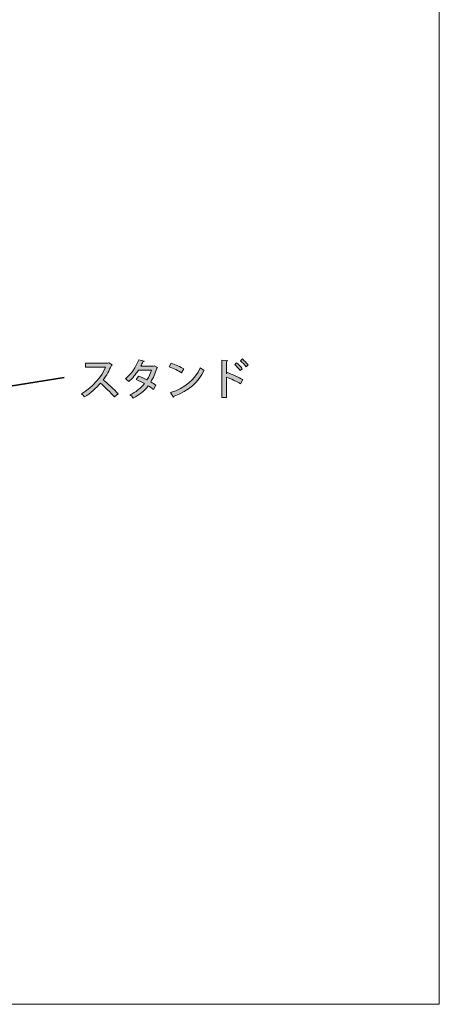
# Model space of a CAD drawing. Units: inches. Extents: x -3 to 213, y -300 to 3.
# Drawn here: x 172 to 213, y -300 to -203 of the extents above; entities that cross this region are included whole.
import ezdxf

# ---------------------------------------------------------------- set-up
doc = ezdxf.new("R2010")
doc.units = ezdxf.units.IN
doc.header["$MEASUREMENT"] = 0
doc.layers.add('_U+30EC_U+30A4_U+30E4_U+30FC 1', color=7, linetype='Continuous')

# ---------------------------------------------------------------- blocks, each defined once
blk = doc.blocks.new('block 54')
at = {"layer": '_U+30EC_U+30A4_U+30E4_U+30FC 1'}
h = blk.add_hatch(color=29, dxfattribs=at)
h.dxf.hatch_style = 2
edge = h.paths.add_edge_path()
edge.add_spline(control_points=[(180.705, -236.94), (180.688, -236.97), (180.667, -236.986), (180.633, -236.999), (180.4, -237.541), (180.159, -237.968), (179.816, -238.425), (180.252, -238.776), (180.912, -239.373), (181.297, -239.792), (181.297, -239.792), (180.925, -240.113), (180.925, -240.113), (180.578, -239.703), (179.939, -239.077), (179.546, -238.755), (179.161, -239.208), (178.564, -239.775), (177.985, -240.113), (177.917, -240.02), (177.773, -239.872), (177.676, -239.788), (178.78, -239.187), (179.673, -238.082), (180.058, -237.181), (180.058, -237.181), (178.069, -237.181), (178.069, -237.181), (178.069, -237.181), (178.069, -236.779), (178.069, -236.779), (178.069, -236.779), (180.29, -236.779), (180.29, -236.779), (180.29, -236.779), (180.367, -236.754), (180.367, -236.754), (180.367, -236.754), (180.705, -236.94), (180.705, -236.94)], knot_values=[0, 0, 0, 0, 1, 1, 1, 2, 2, 2, 3, 3, 3, 4, 4, 4, 5, 5, 5, 6, 6, 6, 7, 7, 7, 8, 8, 8, 9, 9, 9, 10, 10, 10, 11, 11, 11, 12, 12, 12, 13, 13, 13, 13], degree=3, periodic=1)
h = blk.add_hatch(color=29, dxfattribs=at)
h.dxf.hatch_style = 2
edge = h.paths.add_edge_path()
edge.add_spline(control_points=[(185.184, -237.211), (185.175, -237.24), (185.15, -237.262), (185.12, -237.274), (184.964, -237.782), (184.756, -238.269), (184.515, -238.637), (184.68, -238.734), (184.883, -238.861), (185.019, -238.963), (185.019, -238.963), (184.778, -239.364), (184.778, -239.364), (184.638, -239.254), (184.426, -239.115), (184.261, -239.013), (183.881, -239.521), (183.39, -239.923), (182.789, -240.219), (182.725, -240.122), (182.569, -239.97), (182.459, -239.902), (183.034, -239.639), (183.521, -239.258), (183.897, -238.793), (183.627, -238.637), (183.348, -238.497), (183.072, -238.395), (183.072, -238.395), (183.305, -238.065), (183.305, -238.065), (183.576, -238.163), (183.864, -238.29), (184.143, -238.438), (184.337, -238.137), (184.486, -237.816), (184.596, -237.469), (184.596, -237.469), (183.297, -237.469), (183.297, -237.469), (183.039, -237.888), (182.704, -238.298), (182.353, -238.581), (182.277, -238.505), (182.112, -238.379), (182.011, -238.315), (182.586, -237.888), (183.068, -237.16), (183.322, -236.445), (183.322, -236.445), (183.868, -236.572), (183.868, -236.572), (183.851, -236.614), (183.809, -236.631), (183.741, -236.631), (183.69, -236.758), (183.601, -236.94), (183.53, -237.08), (183.53, -237.08), (184.79, -237.08), (184.79, -237.08), (184.79, -237.08), (184.867, -237.058), (184.867, -237.058), (184.867, -237.058), (185.184, -237.211), (185.184, -237.211)], knot_values=[0, 0, 0, 0, 1, 1, 1, 2, 2, 2, 3, 3, 3, 4, 4, 4, 5, 5, 5, 6, 6, 6, 7, 7, 7, 8, 8, 8, 9, 9, 9, 10, 10, 10, 11, 11, 11, 12, 12, 12, 13, 13, 13, 14, 14, 14, 15, 15, 15, 16, 16, 16, 17, 17, 17, 18, 18, 18, 19, 19, 19, 20, 20, 20, 21, 21, 21, 22, 22, 22, 22], degree=3, periodic=1)
h = blk.add_hatch(color=29, dxfattribs=at)
h.dxf.hatch_style = 2
edge = h.paths.add_edge_path()
edge.add_spline(control_points=[(186.532, -236.792), (186.963, -236.923), (187.471, -237.147), (187.78, -237.355), (187.78, -237.355), (187.56, -237.735), (187.56, -237.735), (187.255, -237.524), (186.751, -237.3), (186.333, -237.151), (186.333, -237.151), (186.532, -236.792), (186.532, -236.792)], knot_values=[0, 0, 0, 0, 1, 1, 1, 2, 2, 2, 3, 3, 3, 4, 4, 4, 4], degree=3, periodic=1)
edge = h.paths.add_edge_path()
edge.add_spline(control_points=[(186.451, -239.686), (187.911, -239.237), (188.901, -238.4), (189.4, -237.232), (189.523, -237.329), (189.667, -237.41), (189.789, -237.477), (189.265, -238.632), (188.241, -239.538), (186.823, -240.024), (186.819, -240.067), (186.79, -240.109), (186.756, -240.126), (186.756, -240.126), (186.451, -239.686), (186.451, -239.686)], knot_values=[0, 0, 0, 0, 1, 1, 1, 2, 2, 2, 3, 3, 3, 4, 4, 4, 5, 5, 5, 5], degree=3, periodic=1)
h = blk.add_hatch(color=29, dxfattribs=at)
h.dxf.hatch_style = 2
edge = h.paths.add_edge_path()
edge.add_spline(control_points=[(193.38, -238.806), (192.99, -238.586), (192.419, -238.319), (191.979, -238.146), (191.979, -238.146), (191.979, -240.181), (191.979, -240.181), (191.979, -240.181), (191.535, -240.181), (191.535, -240.181), (191.535, -240.181), (191.535, -236.479), (191.535, -236.479), (191.535, -236.479), (192.102, -236.513), (192.102, -236.513), (192.097, -236.559), (192.06, -236.593), (191.979, -236.61), (191.979, -236.61), (191.979, -237.828), (191.979, -237.828), (191.979, -237.828), (192.064, -237.71), (192.064, -237.71), (192.546, -237.888), (193.189, -238.171), (193.616, -238.4), (193.616, -238.4), (193.38, -238.806), (193.38, -238.806)], knot_values=[0, 0, 0, 0, 1, 1, 1, 2, 2, 2, 3, 3, 3, 4, 4, 4, 5, 5, 5, 6, 6, 6, 7, 7, 7, 8, 8, 8, 9, 9, 9, 10, 10, 10, 10], degree=3, periodic=1)
edge = h.paths.add_edge_path()
edge.add_spline(control_points=[(192.99, -236.741), (193.168, -236.885), (193.409, -237.147), (193.545, -237.338), (193.545, -237.338), (193.342, -237.511), (193.342, -237.511), (193.227, -237.338), (192.974, -237.058), (192.8, -236.91), (192.8, -236.91), (192.99, -236.741), (192.99, -236.741)], knot_values=[0, 0, 0, 0, 1, 1, 1, 2, 2, 2, 3, 3, 3, 4, 4, 4, 4], degree=3, periodic=1)
edge = h.paths.add_edge_path()
edge.add_spline(control_points=[(193.566, -236.369), (193.752, -236.53), (193.997, -236.775), (194.12, -236.961), (194.12, -236.961), (193.917, -237.126), (193.917, -237.126), (193.798, -236.961), (193.549, -236.686), (193.371, -236.534), (193.371, -236.534), (193.566, -236.369), (193.566, -236.369)], knot_values=[0, 0, 0, 0, 1, 1, 1, 2, 2, 2, 3, 3, 3, 4, 4, 4, 4], degree=3, periodic=1)
at = {"layer": '_U+30EC_U+30A4_U+30E4_U+30FC 1', "lineweight": 0}
for points, knots in [([(180.705, -236.94), (180.688, -236.97), (180.667, -236.986), (180.633, -236.999), (180.4, -237.541), (180.159, -237.968), (179.816, -238.425), (180.252, -238.776), (180.912, -239.373), (181.297, -239.792), (181.297, -239.792), (180.925, -240.113), (180.925, -240.113), (180.578, -239.703), (179.939, -239.077), (179.546, -238.755), (179.161, -239.208), (178.564, -239.775), (177.985, -240.113), (177.917, -240.02), (177.773, -239.872), (177.676, -239.788), (178.78, -239.187), (179.673, -238.082), (180.058, -237.181), (180.058, -237.181), (178.069, -237.181), (178.069, -237.181), (178.069, -237.181), (178.069, -236.779), (178.069, -236.779), (178.069, -236.779), (180.29, -236.779), (180.29, -236.779), (180.29, -236.779), (180.367, -236.754), (180.367, -236.754), (180.367, -236.754), (180.705, -236.94), (180.705, -236.94)], [0, 0, 0, 0, 1, 1, 1, 2, 2, 2, 3, 3, 3, 4, 4, 4, 5, 5, 5, 6, 6, 6, 7, 7, 7, 8, 8, 8, 9, 9, 9, 10, 10, 10, 11, 11, 11, 12, 12, 12, 13, 13, 13, 13]), ([(185.184, -237.211), (185.175, -237.24), (185.15, -237.262), (185.12, -237.274), (184.964, -237.782), (184.756, -238.269), (184.515, -238.637), (184.68, -238.734), (184.883, -238.861), (185.019, -238.963), (185.019, -238.963), (184.778, -239.364), (184.778, -239.364), (184.638, -239.254), (184.426, -239.115), (184.261, -239.013), (183.881, -239.521), (183.39, -239.923), (182.789, -240.219), (182.725, -240.122), (182.569, -239.97), (182.459, -239.902), (183.034, -239.639), (183.521, -239.258), (183.897, -238.793), (183.627, -238.637), (183.348, -238.497), (183.072, -238.395), (183.072, -238.395), (183.305, -238.065), (183.305, -238.065), (183.576, -238.163), (183.864, -238.29), (184.143, -238.438), (184.337, -238.137), (184.486, -237.816), (184.596, -237.469), (184.596, -237.469), (183.297, -237.469), (183.297, -237.469), (183.039, -237.888), (182.704, -238.298), (182.353, -238.581), (182.277, -238.505), (182.112, -238.379), (182.011, -238.315), (182.586, -237.888), (183.068, -237.16), (183.322, -236.445), (183.322, -236.445), (183.868, -236.572), (183.868, -236.572), (183.851, -236.614), (183.809, -236.631), (183.741, -236.631), (183.69, -236.758), (183.601, -236.94), (183.53, -237.08), (183.53, -237.08), (184.79, -237.08), (184.79, -237.08), (184.79, -237.08), (184.867, -237.058), (184.867, -237.058), (184.867, -237.058), (185.184, -237.211), (185.184, -237.211)], [0, 0, 0, 0, 1, 1, 1, 2, 2, 2, 3, 3, 3, 4, 4, 4, 5, 5, 5, 6, 6, 6, 7, 7, 7, 8, 8, 8, 9, 9, 9, 10, 10, 10, 11, 11, 11, 12, 12, 12, 13, 13, 13, 14, 14, 14, 15, 15, 15, 16, 16, 16, 17, 17, 17, 18, 18, 18, 19, 19, 19, 20, 20, 20, 21, 21, 21, 22, 22, 22, 22]), ([(186.532, -236.792), (186.963, -236.923), (187.471, -237.147), (187.78, -237.355), (187.78, -237.355), (187.56, -237.735), (187.56, -237.735), (187.255, -237.524), (186.751, -237.3), (186.333, -237.151), (186.333, -237.151), (186.532, -236.792), (186.532, -236.792)], [0, 0, 0, 0, 1, 1, 1, 2, 2, 2, 3, 3, 3, 4, 4, 4, 4]), ([(193.38, -238.806), (192.99, -238.586), (192.419, -238.319), (191.979, -238.146), (191.979, -238.146), (191.979, -240.181), (191.979, -240.181), (191.979, -240.181), (191.535, -240.181), (191.535, -240.181), (191.535, -240.181), (191.535, -236.479), (191.535, -236.479), (191.535, -236.479), (192.102, -236.513), (192.102, -236.513), (192.097, -236.559), (192.06, -236.593), (191.979, -236.61), (191.979, -236.61), (191.979, -237.828), (191.979, -237.828), (191.979, -237.828), (192.064, -237.71), (192.064, -237.71), (192.546, -237.888), (193.189, -238.171), (193.616, -238.4), (193.616, -238.4), (193.38, -238.806), (193.38, -238.806)], [0, 0, 0, 0, 1, 1, 1, 2, 2, 2, 3, 3, 3, 4, 4, 4, 5, 5, 5, 6, 6, 6, 7, 7, 7, 8, 8, 8, 9, 9, 9, 10, 10, 10, 10]), ([(192.99, -236.741), (193.168, -236.885), (193.409, -237.147), (193.545, -237.338), (193.545, -237.338), (193.342, -237.511), (193.342, -237.511), (193.227, -237.338), (192.974, -237.058), (192.8, -236.91), (192.8, -236.91), (192.99, -236.741), (192.99, -236.741)], [0, 0, 0, 0, 1, 1, 1, 2, 2, 2, 3, 3, 3, 4, 4, 4, 4]), ([(193.566, -236.369), (193.752, -236.53), (193.997, -236.775), (194.12, -236.961), (194.12, -236.961), (193.917, -237.126), (193.917, -237.126), (193.798, -236.961), (193.549, -236.686), (193.371, -236.534), (193.371, -236.534), (193.566, -236.369), (193.566, -236.369)], [0, 0, 0, 0, 1, 1, 1, 2, 2, 2, 3, 3, 3, 4, 4, 4, 4]), ([(186.451, -239.686), (187.911, -239.237), (188.901, -238.4), (189.4, -237.232), (189.523, -237.329), (189.667, -237.41), (189.789, -237.477), (189.265, -238.632), (188.241, -239.538), (186.823, -240.024), (186.819, -240.067), (186.79, -240.109), (186.756, -240.126), (186.756, -240.126), (186.451, -239.686), (186.451, -239.686)], [0, 0, 0, 0, 1, 1, 1, 2, 2, 2, 3, 3, 3, 4, 4, 4, 5, 5, 5, 5])]:
    blk.add_open_spline(points, degree=3, knots=knots, dxfattribs=at)
blk = doc.blocks.new('block 2')
at = {"layer": '_U+30EC_U+30A4_U+30E4_U+30FC 1', "color": 29, "lineweight": 35}
blk.add_lwpolyline([(160.573, -240.672), (175.972, -238.199)], dxfattribs=at)
at = {"layer": '_U+30EC_U+30A4_U+30E4_U+30FC 1'}
blk.add_blockref('block 54', (0, 0), dxfattribs=at)

msp = doc.modelspace()

# ---------------------------------------------------------------- linework, layer by layer
at = {"layer": '_U+30EC_U+30A4_U+30E4_U+30FC 1', "lineweight": 0}
msp.add_lwpolyline([(213, -300), (-3, -300), (-3, 3), (213, 3), (213, -300)], dxfattribs=at)

# ---------------------------------------------------------------- block references
at = {"layer": '_U+30EC_U+30A4_U+30E4_U+30FC 1'}
msp.add_blockref('block 2', (0, 0), dxfattribs=at)

doc.saveas('drawing.dxf')
